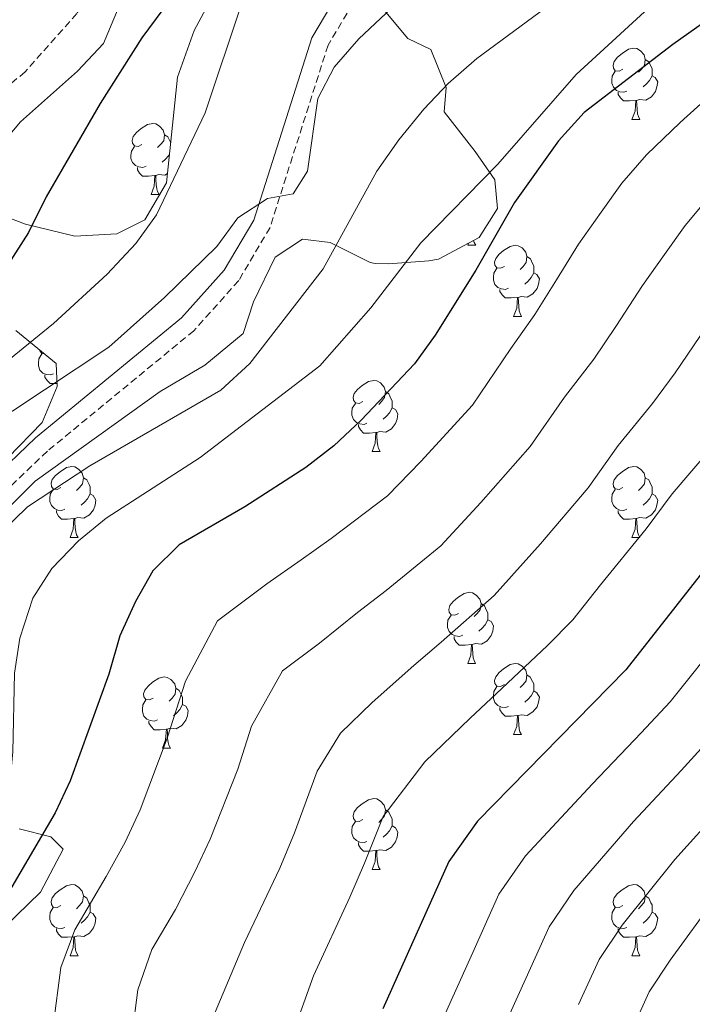
# Model space of a CAD drawing. Units: metres. Extents: x 586010 to 590503, y 4735514 to 4738541.
# Drawn here: x 590017 to 590111, y 4737459 to 4737598 of the extents above; entities that cross this region are included whole.
import ezdxf

# ---------------------------------------------------------------- set-up
doc = ezdxf.new("R2010")
doc.units = ezdxf.units.M
doc.header["$MEASUREMENT"] = 0
doc.linetypes.add('TRAZOSX2', pattern=[1.5, 1, -0.5])
for name, color, linetype, lineweight in [('Level 11', 142, 'TRAZOSX2', 13), ('Level 21', 19, 'Continuous', 0), ('Level 35', 92, 'Continuous', 0), ('Level 36', 19, 'Continuous', 40), ('Level 4', 36, 'Continuous', 30), ('Level 5', 36, 'Continuous', 0)]:
    doc.layers.add(name, color=color, linetype=linetype, lineweight=lineweight)

msp = doc.modelspace()

# ---------------------------------------------------------------- linework, layer by layer
at = {"layer": 'Level 11', "color": 142, "linetype": 'TRAZOSX2', "lineweight": 13}
msp.add_polyline3d([(590083.63, 4737626.41, 677.52), (590069.77, 4737622.07, 675.58), (590053.41, 4737614.69, 672.21), (590036.19, 4737610.76, 670.53), (590030.08, 4737607.58, 669.17), (590024.58, 4737599.08, 667.16), (590017.28, 4737590.87, 665.48), (590006.69, 4737581.93, 663.4), (589993.03, 4737572.21, 661.33), (589975.26, 4737561.28, 659.03), (589925.65, 4737537.12, 652.85), (589919.94, 4737533.08, 651.94), (589915.4, 4737527.66, 650.93), (589913.19, 4737523.72, 650.33), (589907.21, 4737506.46, 649.48)], dxfattribs=at)
at = {"layer": 'Level 21', "color": 19, "linetype": 'Continuous', "lineweight": 0}
msp.add_polyline3d([(590061.49, 4737601.94, 683.29), (590057.75, 4737595.65, 684.14), (590049.55, 4737569.93, 685.4), (590045.4, 4737562.9, 685.4), (590039.36, 4737556.15, 686.24), (590018.77, 4737539.22, 687.5), (590012.54, 4737533.3, 687.92), (590007.24, 4737528.14, 688.77), (590004.45, 4737522.89, 689.19), (590004.1, 4737516.83, 690.03), (590006.06, 4737498.15, 692.55), (590006.43, 4737488.43, 694.24), (590005.95, 4737479.61, 695.08), (590004.46, 4737472.16, 696.76), (589999.81, 4737456.68, 698.03)], dxfattribs=at)
at = {"layer": 'Level 21', "color": 19, "linetype": 'TRAZOSX2', "lineweight": 0}
msp.add_polyline3d([(590063.5, 4737600.42, 683.29), (590060.04, 4737594.62, 684.14), (590051.85, 4737568.9, 685.4), (590047.43, 4737561.42, 685.4), (590041.1, 4737554.34, 686.24), (590020.42, 4737537.35, 687.5), (590014.27, 4737531.5, 687.92), (590009.26, 4737526.62, 688.77), (590006.91, 4737522.2, 689.19), (590006.61, 4737516.89, 690.03), (590008.56, 4737498.33, 692.55), (590008.94, 4737488.41, 694.24), (590008.44, 4737479.29, 695.08), (590006.88, 4737471.56, 696.76), (590002.32, 4737456.32, 698.03)], dxfattribs=at)
at = {"layer": 'Level 35', "color": 92, "linetype": 'Continuous', "lineweight": 0, "ltscale": 0.5}
for points in [[(590044.79, 4737603.48, 678.34), (590041.13, 4737596.69, 679.19), (590038.81, 4737590.13, 679.99), (590037.25, 4737575.21, 681.71), (590034.16, 4737569.98, 681.71), (590030.21, 4737567.99, 680.87), (590024.28, 4737567.68, 680.87), (590017.35, 4737569.36, 678.34), (590010.71, 4737571.88, 676.66)], [(590013.75, 4737528.19, 696.53), (590018.68, 4737533.13, 695.71), (590036.36, 4737545.75, 693.16), (590042.65, 4737549.49, 693.16), (590048.06, 4737553.94, 693.16), (590049.54, 4737558.41, 692.74), (590052.58, 4737564.71, 692.74), (590056.44, 4737567.26, 692.74), (590060.32, 4737566.78, 693.58), (590066, 4737563.98, 696.68), (590066.69, 4737563.84, 696.95), (590068.59, 4737563.77, 696.95), (590074.26, 4737564.19, 701.44), (590075.65, 4737564.43, 702), (590081.37, 4737567.49, 702.42), (590083.96, 4737571.59, 702.42), (590083.6, 4737575.62, 702), (590080.83, 4737579.63, 699.06), (590076.43, 4737585.2, 697.37), (590076.71, 4737588.66, 695.27), (590074.57, 4737594.02, 693.58), (590071.32, 4737595.56, 691.06), (590067.49, 4737600.14, 689.37)], [(590015.99, 4737554.38, 685.08), (590021.65, 4737549.74, 688.45), (590021.81, 4737546.49, 689.29), (590019.7, 4737541.4, 689.29), (590014.84, 4737536.43, 690.12)], [(590009.24, 4737465.28, 704.11), (590019.45, 4737475.13, 704.11), (590022.67, 4737481.21, 704.11), (590020.9, 4737482.97, 703.69), (590016.45, 4737484.08, 703.27)]]:
    msp.add_polyline3d(points, dxfattribs=at)
at = {"layer": 'Level 36', "color": 92, "linetype": 'Continuous', "lineweight": 0}
for points in [[(590101.65, 4737591.22, 0.01), (590101.12, 4737590.96, 0.01), (590100.59, 4737591.01, 0.01), (590100.32, 4737591.38, 0.01), (590100.27, 4737591.8, 0.01), (590100.43, 4737592.32, 0.01), (590100.91, 4737592.92, 0.01), (590101.54, 4737593.45, 0.01), (590102.44, 4737594.04, 0.01), (590103.19, 4737594.2, 0.01), (590103.61, 4737594.14, 0.01), (590104.14, 4737593.82, 0.01), (590104.67, 4737593.24, 0.01), (590104.83, 4737592.6, 0.01), (590104.72, 4737591.75, 0.01), (590104.3, 4737591.22, 0.01), (590103.88, 4737590.8, 0.01)], [(590104.83, 4737592.6, 0.01), (590105.31, 4737592.28, 0.01), (590105.62, 4737591.64, 0.01), (590105.78, 4737591.32, 0.01), (590105.78, 4737590.74, 0.01), (590105.78, 4737590.32, 0.01), (590105.41, 4737589.63, 0.01), (590104.99, 4737589.15, 0.01), (590104.51, 4737588.73, 0.01)], [(590102.23, 4737588.14, 0.01), (590101.81, 4737587.98, 0.01), (590101.22, 4737588.04, 0.01), (590100.75, 4737588.25, 0.01), (590100.32, 4737588.68, 0.01), (590100.11, 4737589.26, 0.01), (590100.11, 4737589.68, 0.01), (590100.16, 4737590.26, 0.01), (590100.59, 4737590.96, 0.01)], [(590105.78, 4737590.32, 0.01), (590106.24, 4737590.07, 0.01), (590106.58, 4737589.46, 0.01), (590106.47, 4737588.73, 0.01), (590106.26, 4737588.09, 0.01), (590105.68, 4737587.35, 0.01), (590104.88, 4737586.87, 0.01), (590104.03, 4737586.98, 0.01), (590103.6, 4737586.84, 0.01)], [(590103.49, 4737586.84, 0.01), (590102.6, 4737586.76, 0.01), (590101.76, 4737586.76, 0.01), (590101.33, 4737587.19, 0.01), (590101.01, 4737587.66, 0.01), (590101.01, 4737587.98, 0.01)], [(590102.95, 4737584.16, 0.01), (590103.38, 4737585.32, 0.01), (590103.49, 4737586.84, 0.01), (590103.6, 4737586.84, 0.01), (590103.64, 4737586.26, 0.01), (590103.67, 4737585.58, 0.01), (590103.74, 4737584.96, 0.01), (590103.86, 4737584.56, 0.01), (590104.07, 4737584.16, 0.01)], [(590033.76, 4737580.62, 0.01), (590033.23, 4737580.35, 0.01), (590032.7, 4737580.41, 0.01), (590032.44, 4737580.78, 0.01), (590032.38, 4737581.2, 0.01), (590032.54, 4737581.72, 0.01), (590033.02, 4737582.32, 0.01), (590033.66, 4737582.85, 0.01), (590034.56, 4737583.43, 0.01), (590035.3, 4737583.59, 0.01), (590035.73, 4737583.54, 0.01), (590036.26, 4737583.22, 0.01), (590036.79, 4737582.64, 0.01), (590036.95, 4737582, 0.01), (590036.84, 4737581.15, 0.01), (590036.41, 4737580.62, 0.01), (590035.99, 4737580.19, 0.01)], [(590102.95, 4737584.16, 0.01), (590104.07, 4737584.16, 0.01)], [(590036.95, 4737582, 0.01), (590037.42, 4737581.68, 0.01), (590037.74, 4737581.04, 0.01), (590037.84, 4737580.84, 0.01)], [(590034.35, 4737577.54, 0.01), (590033.92, 4737577.38, 0.01), (590033.34, 4737577.44, 0.01), (590032.86, 4737577.65, 0.01), (590032.44, 4737578.07, 0.01), (590032.22, 4737578.66, 0.01), (590032.22, 4737579.08, 0.01), (590032.28, 4737579.66, 0.01), (590032.7, 4737580.35, 0.01)], [(590037.68, 4737579.31, 0.01), (590037.53, 4737579.03, 0.01), (590037.11, 4737578.55, 0.01), (590036.63, 4737578.13, 0.01)], [(590035.61, 4737576.24, 0.01), (590034.72, 4737576.16, 0.01), (590033.87, 4737576.16, 0.01), (590033.45, 4737576.59, 0.01), (590033.13, 4737577.06, 0.01), (590033.13, 4737577.38, 0.01)], [(590035.06, 4737573.56, 0.01), (590035.5, 4737574.72, 0.01), (590035.61, 4737576.24, 0.01), (590035.72, 4737576.24, 0.01), (590035.75, 4737575.66, 0.01), (590035.79, 4737574.97, 0.01), (590035.86, 4737574.36, 0.01), (590035.97, 4737573.96, 0.01), (590036.19, 4737573.56, 0.01)], [(590037.38, 4737576.5, 0.01), (590037, 4737576.27, 0.01), (590036.15, 4737576.37, 0.01), (590035.72, 4737576.24, 0.01)], [(590035.06, 4737573.56, 0.01), (590036.19, 4737573.56, 0.01)], [(590079.76, 4737566.39, 0.01), (590079.87, 4737566.69, 0.01)], [(590079.76, 4737566.39, 0.01), (590080.89, 4737566.39, 0.01)], [(590080.59, 4737567.07, 0.01), (590080.67, 4737566.79, 0.01), (590080.89, 4737566.39, 0.01)], [(590084.94, 4737563.42, 0.01), (590084.41, 4737563.15, 0.01), (590083.88, 4737563.21, 0.01), (590083.61, 4737563.58, 0.01), (590083.56, 4737564, 0.01), (590083.72, 4737564.52, 0.01), (590084.2, 4737565.12, 0.01), (590084.83, 4737565.65, 0.01), (590085.73, 4737566.23, 0.01), (590086.48, 4737566.39, 0.01), (590086.9, 4737566.34, 0.01), (590087.43, 4737566.02, 0.01), (590087.96, 4737565.44, 0.01), (590088.12, 4737564.8, 0.01), (590088.01, 4737563.95, 0.01), (590087.59, 4737563.42, 0.01), (590087.17, 4737562.99, 0.01)], [(590088.12, 4737564.8, 0.01), (590088.6, 4737564.48, 0.01), (590088.91, 4737563.84, 0.01), (590089.07, 4737563.52, 0.01), (590089.07, 4737562.94, 0.01), (590089.07, 4737562.52, 0.01), (590088.7, 4737561.83, 0.01), (590088.28, 4737561.35, 0.01), (590087.8, 4737560.93, 0.01)], [(590085.52, 4737560.34, 0.01), (590085.09, 4737560.18, 0.01), (590084.51, 4737560.24, 0.01), (590084.03, 4737560.45, 0.01), (590083.61, 4737560.87, 0.01), (590083.4, 4737561.46, 0.01), (590083.4, 4737561.88, 0.01), (590083.45, 4737562.46, 0.01), (590083.88, 4737563.15, 0.01)], [(590089.07, 4737562.52, 0.01), (590089.53, 4737562.27, 0.01), (590089.87, 4737561.65, 0.01), (590089.76, 4737560.93, 0.01), (590089.55, 4737560.29, 0.01), (590088.97, 4737559.55, 0.01), (590088.17, 4737559.07, 0.01), (590087.32, 4737559.17, 0.01), (590086.89, 4737559.04, 0.01)], [(590086.78, 4737559.04, 0.01), (590085.89, 4737558.96, 0.01), (590085.05, 4737558.96, 0.01), (590084.62, 4737559.39, 0.01), (590084.3, 4737559.86, 0.01), (590084.3, 4737560.18, 0.01)], [(590086.23, 4737556.36, 0.01), (590086.67, 4737557.52, 0.01), (590086.78, 4737559.04, 0.01), (590086.89, 4737559.04, 0.01), (590086.93, 4737558.46, 0.01), (590086.96, 4737557.77, 0.01), (590087.03, 4737557.16, 0.01), (590087.15, 4737556.76, 0.01), (590087.36, 4737556.36, 0.01)], [(590086.23, 4737556.36, 0.01), (590087.36, 4737556.36, 0.01)], [(590021.29, 4737548.26, 0.01), (590020.86, 4737548.1, 0.01), (590020.28, 4737548.16, 0.01), (590019.8, 4737548.37, 0.01), (590019.38, 4737548.79, 0.01), (590019.16, 4737549.38, 0.01), (590019.16, 4737549.8, 0.01), (590019.22, 4737550.38, 0.01), (590019.64, 4737551.07, 0.01)], [(590020.01, 4737551.09, 0.01), (590019.64, 4737551.13, 0.01), (590019.38, 4737551.5, 0.01), (590019.36, 4737551.62, 0.01)], [(590021.79, 4737546.89, 0.01), (590021.66, 4737546.88, 0.01), (590020.81, 4737546.88, 0.01), (590020.39, 4737547.31, 0.01), (590020.07, 4737547.78, 0.01), (590020.07, 4737548.1, 0.01)], [(590064.96, 4737544.37, 0.01), (590064.43, 4737544.1, 0.01), (590063.9, 4737544.16, 0.01), (590063.63, 4737544.53, 0.01), (590063.58, 4737544.95, 0.01), (590063.74, 4737545.47, 0.01), (590064.22, 4737546.07, 0.01), (590064.85, 4737546.6, 0.01), (590065.75, 4737547.18, 0.01), (590066.5, 4737547.34, 0.01), (590066.92, 4737547.29, 0.01), (590067.45, 4737546.97, 0.01), (590067.98, 4737546.39, 0.01), (590068.14, 4737545.75, 0.01), (590068.03, 4737544.9, 0.01), (590067.61, 4737544.37, 0.01), (590067.19, 4737543.94, 0.01)], [(590068.14, 4737545.75, 0.01), (590068.62, 4737545.43, 0.01), (590068.93, 4737544.79, 0.01), (590069.09, 4737544.47, 0.01), (590069.09, 4737543.89, 0.01), (590069.09, 4737543.47, 0.01), (590068.72, 4737542.78, 0.01), (590068.3, 4737542.3, 0.01), (590067.82, 4737541.88, 0.01)], [(590065.54, 4737541.29, 0.01), (590065.12, 4737541.13, 0.01), (590064.53, 4737541.19, 0.01), (590064.06, 4737541.4, 0.01), (590063.63, 4737541.82, 0.01), (590063.42, 4737542.41, 0.01), (590063.42, 4737542.83, 0.01), (590063.47, 4737543.41, 0.01), (590063.9, 4737544.1, 0.01)], [(590069.09, 4737543.47, 0.01), (590069.55, 4737543.22, 0.01), (590069.89, 4737542.6, 0.01), (590069.78, 4737541.88, 0.01), (590069.57, 4737541.24, 0.01), (590068.99, 4737540.5, 0.01), (590068.19, 4737540.02, 0.01), (590067.34, 4737540.12, 0.01), (590066.91, 4737539.99, 0.01)], [(590066.8, 4737539.99, 0.01), (590065.91, 4737539.91, 0.01), (590065.07, 4737539.91, 0.01), (590064.64, 4737540.34, 0.01), (590064.32, 4737540.81, 0.01), (590064.32, 4737541.13, 0.01)], [(590066.26, 4737537.31, 0.01), (590066.69, 4737538.47, 0.01), (590066.8, 4737539.99, 0.01), (590066.91, 4737539.99, 0.01), (590066.95, 4737539.41, 0.01), (590066.98, 4737538.72, 0.01), (590067.05, 4737538.11, 0.01), (590067.17, 4737537.71, 0.01), (590067.38, 4737537.31, 0.01)], [(590066.26, 4737537.31, 0.01), (590067.38, 4737537.31, 0.01)], [(590022.32, 4737532.23, 0.01), (590021.79, 4737531.96, 0.01), (590021.26, 4737532.02, 0.01), (590021, 4737532.39, 0.01), (590020.94, 4737532.82, 0.01), (590021.1, 4737533.34, 0.01), (590021.58, 4737533.93, 0.01), (590022.22, 4737534.46, 0.01), (590023.12, 4737535.04, 0.01), (590023.86, 4737535.2, 0.01), (590024.29, 4737535.15, 0.01), (590024.82, 4737534.83, 0.01), (590025.35, 4737534.25, 0.01), (590025.51, 4737533.61, 0.01), (590025.4, 4737532.76, 0.01), (590024.97, 4737532.23, 0.01), (590024.55, 4737531.8, 0.01)], [(590101.65, 4737532.23, 0.01), (590101.12, 4737531.96, 0.01), (590100.59, 4737532.02, 0.01), (590100.32, 4737532.39, 0.01), (590100.27, 4737532.81, 0.01), (590100.43, 4737533.33, 0.01), (590100.91, 4737533.93, 0.01), (590101.54, 4737534.46, 0.01), (590102.44, 4737535.04, 0.01), (590103.19, 4737535.2, 0.01), (590103.61, 4737535.15, 0.01), (590104.14, 4737534.83, 0.01), (590104.67, 4737534.25, 0.01), (590104.83, 4737533.61, 0.01), (590104.72, 4737532.76, 0.01), (590104.3, 4737532.23, 0.01), (590103.88, 4737531.8, 0.01)], [(590025.51, 4737533.61, 0.01), (590025.98, 4737533.29, 0.01), (590026.3, 4737532.65, 0.01), (590026.46, 4737532.33, 0.01), (590026.46, 4737531.75, 0.01), (590026.46, 4737531.33, 0.01), (590026.09, 4737530.64, 0.01), (590025.67, 4737530.16, 0.01), (590025.19, 4737529.74, 0.01)], [(590104.83, 4737533.61, 0.01), (590105.31, 4737533.29, 0.01), (590105.62, 4737532.65, 0.01), (590105.78, 4737532.33, 0.01), (590105.78, 4737531.75, 0.01), (590105.78, 4737531.33, 0.01), (590105.41, 4737530.64, 0.01), (590104.99, 4737530.16, 0.01), (590104.51, 4737529.74, 0.01)], [(590022.91, 4737529.15, 0.01), (590022.48, 4737528.99, 0.01), (590021.9, 4737529.05, 0.01), (590021.42, 4737529.26, 0.01), (590021, 4737529.68, 0.01), (590020.78, 4737530.27, 0.01), (590020.78, 4737530.69, 0.01), (590020.84, 4737531.28, 0.01), (590021.26, 4737531.96, 0.01)], [(590102.23, 4737529.15, 0.01), (590101.81, 4737528.99, 0.01), (590101.22, 4737529.05, 0.01), (590100.75, 4737529.26, 0.01), (590100.32, 4737529.68, 0.01), (590100.11, 4737530.27, 0.01), (590100.11, 4737530.69, 0.01), (590100.16, 4737531.27, 0.01), (590100.59, 4737531.96, 0.01)], [(590026.46, 4737531.33, 0.01), (590026.91, 4737531.08, 0.01), (590027.26, 4737530.46, 0.01), (590027.15, 4737529.74, 0.01), (590026.94, 4737529.1, 0.01), (590026.35, 4737528.36, 0.01), (590025.56, 4737527.88, 0.01), (590024.71, 4737527.98, 0.01), (590024.28, 4737527.86, 0.01)], [(590105.78, 4737531.33, 0.01), (590106.24, 4737531.08, 0.01), (590106.58, 4737530.46, 0.01), (590106.47, 4737529.74, 0.01), (590106.26, 4737529.1, 0.01), (590105.68, 4737528.36, 0.01), (590104.88, 4737527.88, 0.01), (590104.03, 4737527.98, 0.01), (590103.6, 4737527.85, 0.01)], [(590024.17, 4737527.86, 0.01), (590023.28, 4737527.77, 0.01), (590022.43, 4737527.77, 0.01), (590022.01, 4737528.2, 0.01), (590021.69, 4737528.68, 0.01), (590021.69, 4737528.99, 0.01)], [(590103.49, 4737527.85, 0.01), (590102.6, 4737527.77, 0.01), (590101.76, 4737527.77, 0.01), (590101.33, 4737528.2, 0.01), (590101.01, 4737528.67, 0.01), (590101.01, 4737528.99, 0.01)], [(590023.62, 4737525.17, 0.01), (590024.06, 4737526.33, 0.01), (590024.17, 4737527.86, 0.01), (590024.28, 4737527.86, 0.01), (590024.31, 4737527.27, 0.01), (590024.35, 4737526.58, 0.01), (590024.42, 4737525.97, 0.01), (590024.53, 4737525.57, 0.01), (590024.75, 4737525.17, 0.01)], [(590102.95, 4737525.17, 0.01), (590103.38, 4737526.33, 0.01), (590103.49, 4737527.85, 0.01), (590103.6, 4737527.85, 0.01), (590103.64, 4737527.27, 0.01), (590103.67, 4737526.58, 0.01), (590103.74, 4737525.97, 0.01), (590103.86, 4737525.57, 0.01), (590104.07, 4737525.17, 0.01)], [(590023.62, 4737525.17, 0.01), (590024.75, 4737525.17, 0.01)], [(590102.95, 4737525.17, 0.01), (590104.07, 4737525.17, 0.01)], [(590078.46, 4737514.46, 0.01), (590077.93, 4737514.2, 0.01), (590077.4, 4737514.25, 0.01), (590077.13, 4737514.62, 0.01), (590077.08, 4737515.04, 0.01), (590077.24, 4737515.56, 0.01), (590077.72, 4737516.16, 0.01), (590078.35, 4737516.69, 0.01), (590079.25, 4737517.28, 0.01), (590080, 4737517.44, 0.01), (590080.43, 4737517.38, 0.01), (590080.95, 4737517.06, 0.01), (590081.49, 4737516.48, 0.01), (590081.65, 4737515.84, 0.01), (590081.53, 4737514.99, 0.01), (590081.11, 4737514.46, 0.01), (590080.69, 4737514.04, 0.01)], [(590081.65, 4737515.84, 0.01), (590082.12, 4737515.52, 0.01), (590082.43, 4737514.88, 0.01), (590082.59, 4737514.56, 0.01), (590082.59, 4737513.98, 0.01), (590082.59, 4737513.56, 0.01), (590082.23, 4737512.87, 0.01), (590081.81, 4737512.39, 0.01), (590081.33, 4737511.97, 0.01)], [(590079.05, 4737511.38, 0.01), (590078.62, 4737511.22, 0.01), (590078.03, 4737511.28, 0.01), (590077.56, 4737511.49, 0.01), (590077.13, 4737511.92, 0.01), (590076.92, 4737512.5, 0.01), (590076.92, 4737512.92, 0.01), (590076.97, 4737513.5, 0.01), (590077.4, 4737514.2, 0.01)], [(590082.59, 4737513.56, 0.01), (590083.05, 4737513.31, 0.01), (590083.39, 4737512.7, 0.01), (590083.29, 4737511.97, 0.01), (590083.07, 4737511.33, 0.01), (590082.49, 4737510.59, 0.01), (590081.69, 4737510.11, 0.01), (590080.85, 4737510.22, 0.01), (590080.41, 4737510.08, 0.01)], [(590080.31, 4737510.08, 0.01), (590079.41, 4737510, 0.01), (590078.57, 4737510, 0.01), (590078.15, 4737510.43, 0.01), (590077.83, 4737510.9, 0.01), (590077.83, 4737511.22, 0.01)], [(590079.76, 4737507.4, 0.01), (590080.19, 4737508.56, 0.01), (590080.31, 4737510.08, 0.01), (590080.41, 4737510.08, 0.01), (590080.45, 4737509.5, 0.01), (590080.48, 4737508.82, 0.01), (590080.55, 4737508.2, 0.01), (590080.67, 4737507.8, 0.01), (590080.88, 4737507.4, 0.01)], [(590079.76, 4737507.4, 0.01), (590080.88, 4737507.4, 0.01)], [(590084.93, 4737504.42, 0.01), (590084.4, 4737504.16, 0.01), (590083.87, 4737504.22, 0.01), (590083.61, 4737504.58, 0.01), (590083.55, 4737505.01, 0.01), (590083.71, 4737505.53, 0.01), (590084.19, 4737506.12, 0.01), (590084.83, 4737506.66, 0.01), (590085.73, 4737507.24, 0.01), (590086.47, 4737507.4, 0.01), (590086.9, 4737507.34, 0.01), (590087.43, 4737507.03, 0.01), (590087.96, 4737506.44, 0.01), (590088.12, 4737505.8, 0.01), (590088.01, 4737504.96, 0.01), (590087.58, 4737504.42, 0.01), (590087.16, 4737504, 0.01)], [(590035.38, 4737502.52, 0.01), (590034.85, 4737502.26, 0.01), (590034.32, 4737502.31, 0.01), (590034.05, 4737502.68, 0.01), (590034, 4737503.1, 0.01), (590034.16, 4737503.62, 0.01), (590034.64, 4737504.22, 0.01), (590035.27, 4737504.75, 0.01), (590036.17, 4737505.34, 0.01), (590036.92, 4737505.5, 0.01), (590037.35, 4737505.44, 0.01), (590037.87, 4737505.12, 0.01), (590038.4, 4737504.54, 0.01), (590038.56, 4737503.9, 0.01), (590038.45, 4737503.05, 0.01), (590038.03, 4737502.52, 0.01), (590037.61, 4737502.1, 0.01)], [(590088.12, 4737505.8, 0.01), (590088.59, 4737505.49, 0.01), (590088.91, 4737504.85, 0.01), (590089.07, 4737504.53, 0.01), (590089.07, 4737503.95, 0.01), (590089.07, 4737503.52, 0.01), (590088.7, 4737502.84, 0.01), (590088.28, 4737502.36, 0.01), (590087.8, 4737501.94, 0.01)], [(590038.56, 4737503.9, 0.01), (590039.04, 4737503.58, 0.01), (590039.35, 4737502.94, 0.01), (590039.51, 4737502.62, 0.01), (590039.51, 4737502.04, 0.01), (590039.51, 4737501.62, 0.01), (590039.14, 4737500.93, 0.01), (590038.72, 4737500.45, 0.01), (590038.24, 4737500.03, 0.01)], [(590085.52, 4737501.34, 0.01), (590085.09, 4737501.18, 0.01), (590084.51, 4737501.24, 0.01), (590084.03, 4737501.46, 0.01), (590083.61, 4737501.88, 0.01), (590083.39, 4737502.46, 0.01), (590083.39, 4737502.88, 0.01), (590083.45, 4737503.47, 0.01), (590083.87, 4737504.16, 0.01)], [(590089.07, 4737503.52, 0.01), (590089.52, 4737503.28, 0.01), (590089.87, 4737502.66, 0.01), (590089.76, 4737501.94, 0.01), (590089.55, 4737501.3, 0.01), (590088.96, 4737500.56, 0.01), (590088.17, 4737500.08, 0.01), (590087.32, 4737500.18, 0.01), (590086.89, 4737500.05, 0.01)], [(590035.96, 4737499.44, 0.01), (590035.54, 4737499.28, 0.01), (590034.95, 4737499.34, 0.01), (590034.48, 4737499.55, 0.01), (590034.05, 4737499.98, 0.01), (590033.84, 4737500.56, 0.01), (590033.84, 4737500.98, 0.01), (590033.89, 4737501.56, 0.01), (590034.32, 4737502.26, 0.01)], [(590039.51, 4737501.62, 0.01), (590039.97, 4737501.37, 0.01), (590040.31, 4737500.76, 0.01), (590040.2, 4737500.03, 0.01), (590039.99, 4737499.39, 0.01), (590039.41, 4737498.65, 0.01), (590038.61, 4737498.17, 0.01), (590037.76, 4737498.28, 0.01), (590037.33, 4737498.14, 0.01)], [(590086.78, 4737500.05, 0.01), (590085.89, 4737499.96, 0.01), (590085.04, 4737499.96, 0.01), (590084.62, 4737500.4, 0.01), (590084.3, 4737500.87, 0.01), (590084.3, 4737501.18, 0.01)], [(590086.23, 4737497.36, 0.01), (590086.67, 4737498.52, 0.01), (590086.78, 4737500.05, 0.01), (590086.89, 4737500.05, 0.01), (590086.92, 4737499.46, 0.01), (590086.96, 4737498.78, 0.01), (590087.03, 4737498.16, 0.01), (590087.14, 4737497.76, 0.01), (590087.36, 4737497.36, 0.01)], [(590037.22, 4737498.14, 0.01), (590036.33, 4737498.06, 0.01), (590035.49, 4737498.06, 0.01), (590035.06, 4737498.49, 0.01), (590034.74, 4737498.96, 0.01), (590034.74, 4737499.28, 0.01)], [(590036.68, 4737495.46, 0.01), (590037.11, 4737496.62, 0.01), (590037.22, 4737498.14, 0.01), (590037.33, 4737498.14, 0.01), (590037.37, 4737497.56, 0.01), (590037.4, 4737496.88, 0.01), (590037.47, 4737496.26, 0.01), (590037.59, 4737495.86, 0.01), (590037.8, 4737495.46, 0.01)], [(590086.23, 4737497.36, 0.01), (590087.36, 4737497.36, 0.01)], [(590036.68, 4737495.46, 0.01), (590037.8, 4737495.46, 0.01)], [(590064.96, 4737485.38, 0.01), (590064.43, 4737485.11, 0.01), (590063.9, 4737485.17, 0.01), (590063.63, 4737485.54, 0.01), (590063.58, 4737485.96, 0.01), (590063.74, 4737486.48, 0.01), (590064.22, 4737487.08, 0.01), (590064.85, 4737487.61, 0.01), (590065.75, 4737488.19, 0.01), (590066.5, 4737488.35, 0.01), (590066.92, 4737488.3, 0.01), (590067.45, 4737487.98, 0.01), (590067.98, 4737487.4, 0.01), (590068.14, 4737486.76, 0.01), (590068.03, 4737485.91, 0.01), (590067.61, 4737485.38, 0.01), (590067.19, 4737484.95, 0.01)], [(590068.14, 4737486.76, 0.01), (590068.62, 4737486.44, 0.01), (590068.93, 4737485.8, 0.01), (590069.09, 4737485.48, 0.01), (590069.09, 4737484.9, 0.01), (590069.09, 4737484.48, 0.01), (590068.72, 4737483.79, 0.01), (590068.3, 4737483.31, 0.01), (590067.82, 4737482.89, 0.01)], [(590065.54, 4737482.3, 0.01), (590065.12, 4737482.14, 0.01), (590064.53, 4737482.2, 0.01), (590064.06, 4737482.41, 0.01), (590063.63, 4737482.83, 0.01), (590063.42, 4737483.42, 0.01), (590063.42, 4737483.84, 0.01), (590063.47, 4737484.42, 0.01), (590063.9, 4737485.11, 0.01)], [(590069.09, 4737484.48, 0.01), (590069.55, 4737484.23, 0.01), (590069.89, 4737483.61, 0.01), (590069.78, 4737482.89, 0.01), (590069.57, 4737482.25, 0.01), (590068.99, 4737481.51, 0.01), (590068.19, 4737481.03, 0.01), (590067.34, 4737481.13, 0.01), (590066.91, 4737481, 0.01)], [(590066.8, 4737481, 0.01), (590065.91, 4737480.92, 0.01), (590065.07, 4737480.92, 0.01), (590064.64, 4737481.35, 0.01), (590064.32, 4737481.82, 0.01), (590064.32, 4737482.14, 0.01)], [(590066.26, 4737478.32, 0.01), (590066.69, 4737479.48, 0.01), (590066.8, 4737481, 0.01), (590066.91, 4737481, 0.01), (590066.95, 4737480.42, 0.01), (590066.98, 4737479.73, 0.01), (590067.05, 4737479.12, 0.01), (590067.17, 4737478.72, 0.01), (590067.38, 4737478.32, 0.01)], [(590066.26, 4737478.32, 0.01), (590067.38, 4737478.32, 0.01)], [(590022.32, 4737473.24, 0.01), (590021.79, 4737472.97, 0.01), (590021.26, 4737473.03, 0.01), (590020.99, 4737473.4, 0.01), (590020.94, 4737473.82, 0.01), (590021.1, 4737474.34, 0.01), (590021.58, 4737474.94, 0.01), (590022.21, 4737475.47, 0.01), (590023.11, 4737476.05, 0.01), (590023.86, 4737476.21, 0.01), (590024.29, 4737476.16, 0.01), (590024.81, 4737475.84, 0.01), (590025.35, 4737475.26, 0.01), (590025.51, 4737474.62, 0.01), (590025.39, 4737473.77, 0.01), (590024.97, 4737473.24, 0.01), (590024.55, 4737472.81, 0.01)], [(590101.65, 4737473.24, 0.01), (590101.12, 4737472.97, 0.01), (590100.59, 4737473.03, 0.01), (590100.32, 4737473.4, 0.01), (590100.27, 4737473.82, 0.01), (590100.43, 4737474.34, 0.01), (590100.91, 4737474.94, 0.01), (590101.54, 4737475.47, 0.01), (590102.44, 4737476.05, 0.01), (590103.19, 4737476.21, 0.01), (590103.61, 4737476.16, 0.01), (590104.14, 4737475.84, 0.01), (590104.67, 4737475.26, 0.01), (590104.83, 4737474.62, 0.01), (590104.72, 4737473.77, 0.01), (590104.3, 4737473.24, 0.01), (590103.88, 4737472.81, 0.01)], [(590025.51, 4737474.62, 0.01), (590025.98, 4737474.3, 0.01), (590026.29, 4737473.66, 0.01), (590026.45, 4737473.34, 0.01), (590026.45, 4737472.76, 0.01), (590026.45, 4737472.34, 0.01), (590026.09, 4737471.65, 0.01), (590025.67, 4737471.17, 0.01), (590025.19, 4737470.75, 0.01)], [(590104.83, 4737474.62, 0.01), (590105.31, 4737474.3, 0.01), (590105.62, 4737473.66, 0.01), (590105.78, 4737473.34, 0.01), (590105.78, 4737472.76, 0.01), (590105.78, 4737472.34, 0.01), (590105.41, 4737471.65, 0.01), (590104.99, 4737471.17, 0.01), (590104.51, 4737470.75, 0.01)], [(590022.91, 4737470.16, 0.01), (590022.48, 4737470, 0.01), (590021.89, 4737470.06, 0.01), (590021.42, 4737470.27, 0.01), (590020.99, 4737470.69, 0.01), (590020.78, 4737471.28, 0.01), (590020.78, 4737471.7, 0.01), (590020.83, 4737472.28, 0.01), (590021.26, 4737472.97, 0.01)], [(590026.45, 4737472.34, 0.01), (590026.91, 4737472.09, 0.01), (590027.25, 4737471.47, 0.01), (590027.15, 4737470.75, 0.01), (590026.93, 4737470.11, 0.01), (590026.35, 4737469.37, 0.01), (590025.55, 4737468.89, 0.01), (590024.71, 4737468.99, 0.01), (590024.27, 4737468.86, 0.01)], [(590102.23, 4737470.16, 0.01), (590101.81, 4737470, 0.01), (590101.22, 4737470.06, 0.01), (590100.75, 4737470.27, 0.01), (590100.32, 4737470.69, 0.01), (590100.11, 4737471.28, 0.01), (590100.11, 4737471.7, 0.01), (590100.16, 4737472.28, 0.01), (590100.59, 4737472.97, 0.01)], [(590105.78, 4737472.34, 0.01), (590106.24, 4737472.09, 0.01), (590106.58, 4737471.47, 0.01), (590106.47, 4737470.75, 0.01), (590106.26, 4737470.11, 0.01), (590105.68, 4737469.37, 0.01), (590104.88, 4737468.89, 0.01), (590104.03, 4737468.99, 0.01), (590103.6, 4737468.86, 0.01)], [(590024.17, 4737468.86, 0.01), (590023.27, 4737468.78, 0.01), (590022.43, 4737468.78, 0.01), (590022.01, 4737469.21, 0.01), (590021.69, 4737469.68, 0.01), (590021.69, 4737470, 0.01)], [(590103.49, 4737468.86, 0.01), (590102.6, 4737468.78, 0.01), (590101.76, 4737468.78, 0.01), (590101.33, 4737469.21, 0.01), (590101.01, 4737469.68, 0.01), (590101.01, 4737470, 0.01)], [(590023.62, 4737466.18, 0.01), (590024.05, 4737467.34, 0.01), (590024.17, 4737468.86, 0.01), (590024.27, 4737468.86, 0.01), (590024.31, 4737468.28, 0.01), (590024.35, 4737467.59, 0.01), (590024.41, 4737466.98, 0.01), (590024.53, 4737466.58, 0.01), (590024.75, 4737466.18, 0.01)], [(590102.95, 4737466.18, 0.01), (590103.38, 4737467.34, 0.01), (590103.49, 4737468.86, 0.01), (590103.6, 4737468.86, 0.01), (590103.64, 4737468.28, 0.01), (590103.67, 4737467.59, 0.01), (590103.74, 4737466.98, 0.01), (590103.86, 4737466.58, 0.01), (590104.07, 4737466.18, 0.01)], [(590023.62, 4737466.18, 0.01), (590024.75, 4737466.18, 0.01)], [(590102.95, 4737466.18, 0.01), (590104.07, 4737466.18, 0.01)]]:
    msp.add_polyline3d(points, dxfattribs=at)
at = {"layer": 'Level 4', "color": 36, "linetype": 'Continuous', "lineweight": 30}
for points in [[(590246.51, 4737672.72, 725.01), (590240.26, 4737669.57, 725.01), (590221.05, 4737657.98, 725.01), (590203.36, 4737645.08, 725.01), (590192.24, 4737634.78, 725.01), (590172.81, 4737611.8, 725.01), (590164.97, 4737599.1, 725.01), (590143.15, 4737559.39, 725.01), (590125.83, 4737535.27, 725.01), (590116.19, 4737524.49, 725.01), (590102.08, 4737506.49, 725.01), (590081.13, 4737485.18, 725.01), (590077.11, 4737479.45, 725.01), (590067.77, 4737458.7, 725.01)], [(590036.74, 4737599.66, 675.01), (590033.75, 4737595.65, 675.01), (590027.86, 4737586.41, 675.01), (590020.25, 4737573.21, 675.01), (590017.75, 4737568.19, 675.01), (590014.82, 4737563.66, 675.01), (590011.56, 4737559.58, 675.01), (590004.02, 4737552.95, 675.01), (589999.69, 4737549.64, 675.01), (589976.38, 4737536.08, 675.01), (589972.31, 4737533.17, 675.01), (589968.27, 4737529.38, 675.01), (589964.78, 4737525.19, 675.01), (589962.07, 4737520.99, 675.01), (589958.38, 4737510.94, 675.01), (589954.37, 4737495.44, 675.01), (589952.14, 4737485.15, 675.01), (589948.44, 4737474.74, 675.01), (589945.93, 4737470.42, 675.01), (589942.48, 4737465.91, 675.01), (589939.11, 4737461.94, 675.01), (589928.26, 4737450.81, 675.01)], [(590117.43, 4737600.89, 700.01), (590108.72, 4737594.74, 700.01), (590096.19, 4737585.12, 700.01), (590092.56, 4737581.12, 700.01), (590086.38, 4737572.41, 700.01), (590080.91, 4737562.9, 700.01), (590075.18, 4737553.73, 700.01), (590072.25, 4737549.68, 700.01), (590064.71, 4737541.72, 700.01), (590060.88, 4737538.09, 700.01), (590056.89, 4737535.07, 700.01), (590048.32, 4737529.5, 700.01), (590039.01, 4737524.12, 700.01), (590035.29, 4737520.49, 700.01), (590032.84, 4737516.13, 700.01), (590030.64, 4737511.29, 700.01), (590029.12, 4737505.9, 700.01), (590023.63, 4737490.85, 700.01), (590021.52, 4737486.32, 700.01), (590013.41, 4737472.62, 700.01), (590011.39, 4737467.65, 700.01), (590010.11, 4737462.81, 700.01), (590010.06, 4737457.33, 700.01)]]:
    msp.add_polyline3d(points, dxfattribs=at)
at = {"layer": 'Level 5', "color": 36, "linetype": 'Continuous', "lineweight": 0}
for points in [[(590119.5, 4737613.84, 695.01), (590107.53, 4737601.95, 695.01), (590095.05, 4737590.47, 695.01), (590084, 4737577.86, 695.01), (590073.16, 4737566.72, 695.01), (590066.1, 4737557.58, 695.01), (590058.87, 4737549.38, 695.01), (590041.99, 4737536.48, 695.01), (590028.72, 4737527.88, 695.01), (590024.8, 4737524.71, 695.01), (590021.03, 4737520.82, 695.01), (590018.35, 4737516.6, 695.01), (590016.54, 4737510.98, 695.01), (590015.8, 4737506.02, 695.01), (590015.57, 4737494.93, 695.01), (590015.07, 4737489.95, 695.01), (590012.55, 4737479.52, 695.01), (590012.23, 4737478.98, 695.01), (590010.09, 4737477.96, 695.01), (590005.8, 4737477.83, 695.01), (590001.06, 4737476.12, 695.01), (590000.39, 4737474.09, 695.01), (589993.65, 4737459.6, 695.01), (589991.86, 4737454.85, 695.01)], [(590103.03, 4737608.98, 690.01), (590081.05, 4737592.75, 690.01), (590076.99, 4737589.24, 690.01), (590073.55, 4737585.61, 690.01), (590070.02, 4737581.27, 690.01), (590066.94, 4737576.85, 690.01), (590059.36, 4737563.09, 690.01), (590048.98, 4737549.71, 690.01), (590044.93, 4737545.97, 690.01), (590026.43, 4737535.29, 690.01), (590017.64, 4737529.5, 690.01), (590013.92, 4737525.87, 690.01)], [(590072.07, 4737602.76, 685.01), (590064.41, 4737595.5, 685.01), (590060.92, 4737591.54, 685.01), (590058.59, 4737587.11, 685.01), (590057.13, 4737576.84, 685.01), (590055.11, 4737573.66, 685.01), (590051.49, 4737572.98, 685.01), (590047.32, 4737570.25, 685.01), (590044.34, 4737566.23, 685.01), (590036.96, 4737559.03, 685.01), (590029.1, 4737552.04, 685.01), (590001.79, 4737533.95, 685.01), (589997.85, 4737530.09, 685.01), (589995.01, 4737525.97, 685.01), (589993.14, 4737520.85, 685.01), (589992.08, 4737515.92, 685.01), (589987.11, 4737500.83, 685.01), (589981.26, 4737486.2, 685.01), (589979.1, 4737481.69, 685.01), (589976.36, 4737477.02, 685.01), (589973.17, 4737472.72, 685.01), (589969.46, 4737468.3, 685.01), (589961.69, 4737460.26, 685.01), (589959.78, 4737455.63, 685.01)], [(590030.44, 4737599.78, 670.01), (590028.35, 4737594.86, 670.01), (590024.68, 4737590.95, 670.01), (590016.64, 4737583.8, 670.01), (590013.38, 4737580, 670.01), (590006.85, 4737571.11, 670.01), (590000.09, 4737563.3, 670.01), (589997.06, 4737558.99, 670.01), (589993.83, 4737555.17, 670.01), (589989.52, 4737551.71, 670.01), (589976.53, 4737543.44, 670.01), (589972.13, 4737540.31, 670.01), (589963.91, 4737533.65, 670.01), (589959.97, 4737529.83, 670.01), (589953.79, 4737521.45, 670.01), (589951.38, 4737517.07, 670.01), (589944.76, 4737502.36, 670.01), (589939.66, 4737486.94, 670.01), (589935.51, 4737477.1, 670.01), (589933.03, 4737472.76, 670.01), (589926.49, 4737463.47, 670.01), (589906.83, 4737438.02, 670.01)], [(590047.86, 4737600.57, 680.01), (590042.68, 4737585.08, 680.01), (590035.83, 4737570.71, 680.01), (590032.89, 4737566.67, 680.01), (590028.85, 4737562.33, 680.01), (590021.28, 4737555.38, 680.01), (590003.82, 4737541.21, 680.01), (589992.46, 4737530.57, 680.01), (589984.66, 4737523.96, 680.01), (589980.97, 4737519.69, 680.01), (589978.34, 4737515.43, 680.01), (589976.32, 4737510.39, 680.01), (589974.58, 4737504.64, 680.01), (589968.97, 4737489.59, 680.01), (589967.52, 4737484.39, 680.01), (589965.62, 4737479.19, 680.01), (589963.21, 4737474.8, 680.01), (589956.4, 4737465.6, 680.01), (589953.59, 4737461.07, 680.01), (589950.32, 4737457.22, 680.01)], [(590117.08, 4737590.35, 705.01), (590109.77, 4737583.73, 705.01), (590105, 4737579.16, 705.01), (590101.51, 4737575.15, 705.01), (590098.61, 4737571.08, 705.01), (590095.4, 4737566.56, 705.01), (590092.27, 4737561.51, 705.01), (590089.23, 4737556.62, 705.01), (590085.85, 4737551.82, 705.01), (590080.42, 4737543.85, 705.01), (590073.16, 4737535.91, 705.01), (590068.42, 4737531.05, 705.01), (590060.47, 4737525.03, 705.01), (590056.27, 4737522.04, 705.01), (590051.42, 4737518.63, 705.01), (590044.46, 4737513.43, 705.01), (590039.93, 4737504.92, 705.01), (590037.35, 4737496.85, 705.01), (590033.51, 4737486.74, 705.01), (590031.4, 4737482.21, 705.01), (590028.73, 4737477.35, 705.01), (590024.28, 4737469.84, 705.01), (590022.3, 4737464.5, 705.01), (590021.23, 4737456.25, 705.01)], [(590113.81, 4737573.2, 710.01), (590110.46, 4737569.18, 710.01), (590107.56, 4737565.11, 710.01), (590104.42, 4737560.7, 710.01), (590100.66, 4737554.95, 710.01), (590097.55, 4737550.35, 710.01), (590093.43, 4737544.99, 710.01), (590088.59, 4737538.03, 710.01), (590081.6, 4737530.1, 710.01), (590075.96, 4737524.02, 710.01), (590068.25, 4737517.72, 710.01), (590064.22, 4737514.59, 710.01), (590058.85, 4737510.27, 710.01), (590053.63, 4737506.37, 710.01), (590049.23, 4737498.56, 710.01), (590047.29, 4737492.5, 710.01), (590043.38, 4737482.64, 710.01), (590041.29, 4737478.1, 710.01), (590038.49, 4737472.69, 710.01), (590035.15, 4737467.05, 710.01), (590033.2, 4737461.36, 710.01), (590032.4, 4737455.18, 710.01)], [(590113.44, 4737554.85, 715.01), (590109.05, 4737548.39, 715.01), (590105.86, 4737544.08, 715.01), (590101.02, 4737538.16, 715.01), (590096.76, 4737532.2, 715.01), (590090.05, 4737524.3, 715.01), (590083.5, 4737516.99, 715.01), (590076.02, 4737510.41, 715.01), (590072.16, 4737507.13, 715.01), (590066.28, 4737501.91, 715.01), (590061.82, 4737497.56, 715.01), (590058.52, 4737492.19, 715.01), (590055.31, 4737483.53, 715.01), (590053.26, 4737478.54, 715.01), (590048.25, 4737468.02, 715.01), (590044.11, 4737458.22, 715.01)], [(590114.18, 4737537.81, 720.01), (590108.61, 4737531.33, 720.01), (590104.94, 4737526.38, 720.01), (590098.49, 4737518.49, 720.01), (590094.61, 4737513.54, 720.01), (590091.03, 4737509.96, 720.01), (590083.79, 4737503.1, 720.01), (590080.11, 4737499.68, 720.01), (590073.7, 4737493.54, 720.01), (590067.81, 4737485.82, 720.01), (590065.18, 4737479.21, 720.01), (590063.13, 4737474.43, 720.01), (590058.01, 4737463.36, 720.01), (590055.01, 4737455.08, 720.01)], [(590115.99, 4737511.6, 730.01), (590108.34, 4737501.98, 730.01), (590104.23, 4737497.61, 730.01), (590097.37, 4737490.44, 730.01), (590087.94, 4737480.28, 730.01), (590084.17, 4737474.85, 730.01), (590080.48, 4737466.64, 730.01), (590075.5, 4737455.59, 730.01)], [(590114.6, 4737497.47, 735.01), (590109.89, 4737492.29, 735.01), (590103.18, 4737485.1, 735.01), (590094.75, 4737475.38, 735.01), (590091.24, 4737470.26, 735.01), (590087.95, 4737462.96, 735.01), (590083.23, 4737452.48, 735.01)], [(590115.55, 4737486.98, 740.01), (590108.99, 4737479.75, 740.01), (590101.55, 4737470.48, 740.01), (590098.3, 4737465.66, 740.01), (590095.42, 4737459.28, 740.01)], [(590114.8, 4737474.4, 745.01), (590108.36, 4737465.57, 745.01), (590105.36, 4737461.06, 745.01), (590102.89, 4737455.59, 745.01)]]:
    msp.add_polyline3d(points, dxfattribs=at)

doc.saveas('drawing.dxf')
